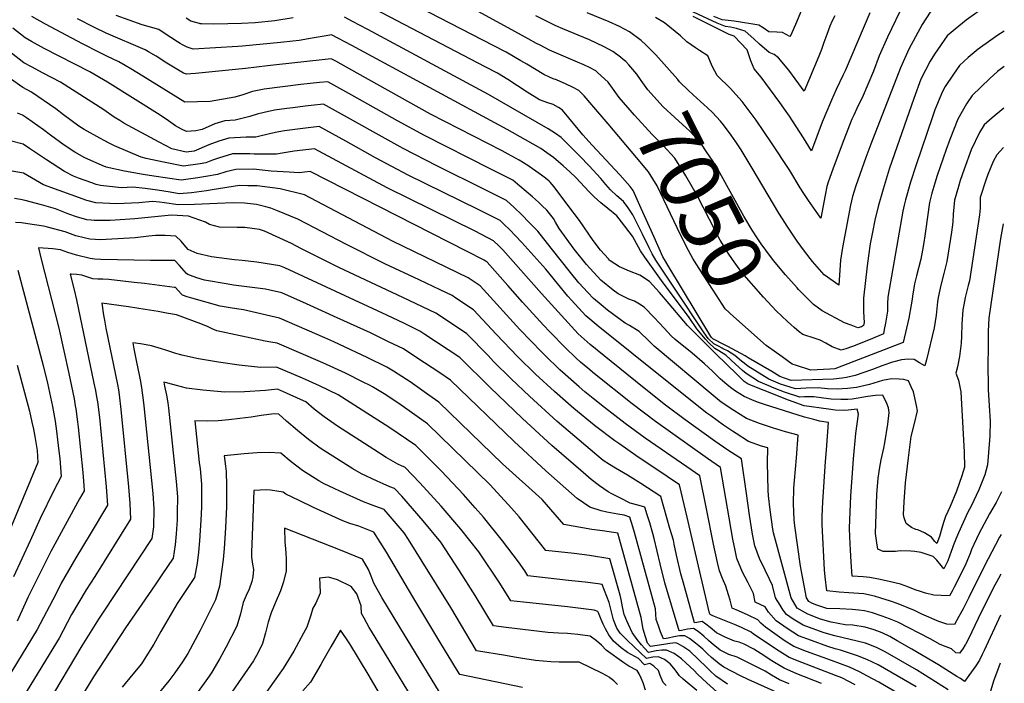
# Model space of a CAD drawing. Units: inches. Extents: x 2508850 to 2514235, y 1541997 to 1547375.
# Drawn here: x 2513718 to 2514189, y 1542197 to 1542515 of the extents above; entities that cross this region are included whole.
import ezdxf
from ezdxf.enums import TextEntityAlignment as Align

# ---------------------------------------------------------------- set-up
doc = ezdxf.new("R2010")
doc.units = ezdxf.units.IN
doc.header["$MEASUREMENT"] = 0
doc.layers.add('tile_2463_33_contour_10ft', color=66, linetype='Continuous')
doc.styles.add('Arial', font='arial.ttf')

msp = doc.modelspace()

# ---------------------------------------------------------------- linework, layer by layer
at = {"layer": 'tile_2463_33_contour_10ft'}
msp.add_line((2514060.15, 1542349.93, 7010), (2514055.47, 1542354.15, 7010), dxfattribs=at)
for points, elevation in [([(2514102.07, 1542544.32), (2514089.31, 1542513.49), (2514086.56, 1542507.24), (2514086.03, 1542506.53), (2514082.56, 1542508.52), (2514079.85, 1542508.69), (2514076.04, 1542508.87), (2514073.29, 1542510.72), (2514071.32, 1542512.07), (2514068.36, 1542512.56), (2514062.45, 1542513.5), (2514059.44, 1542513.93), (2514053.75, 1542514.59), (2514049.78, 1542516.1)], 7110), ([(2513999.13, 1542464.79), (2513991.37, 1542473.97), (2513987.61, 1542478.21), (2513985.12, 1542480.72), (2513982.15, 1542482.38), (2513979.01, 1542483.85), (2513974.37, 1542485.84), (2513972.84, 1542486.38), (2513971.02, 1542487.23), (2513968.43, 1542488.45), (2513960.3, 1542493.32), (2513957.34, 1542495.03), (2513950.29, 1542499.09), (2513944.4, 1542502.16), (2513877.36, 1542536.87)], 7040), ([(2514052.26, 1542360.45), (2514052.05, 1542360.56), (2514049.21, 1542362.03), (2514048.61, 1542362.63), (2514048.28, 1542363.16), (2514027.67, 1542397.31), (2514026.11, 1542399.96), (2514025.36, 1542401.25), (2514021.18, 1542410.61), (2514018.98, 1542415.66), (2514015.03, 1542424.37), (2514011.08, 1542432.99), (2514009.71, 1542434.88), (2514004.8, 1542440.48), (2513991.57, 1542454.58), (2513987.05, 1542459.53), (2513978.18, 1542470.42), (2513977.14, 1542471.5), (2513975.38, 1542472.72), (2513972.78, 1542474.06), (2513970.22, 1542474.91), (2513966.33, 1542476.37), (2513960.39, 1542480.03), (2513951.14, 1542486.01), (2513946.12, 1542489.01), (2513940.26, 1542492.16), (2513877.1, 1542525.33)], 7030), ([(2513994.08, 1542489.39), (2513993.27, 1542490.13), (2513990.25, 1542491.74), (2513987.44, 1542493.02), (2513984.43, 1542494.39), (2513973.36, 1542499.12), (2513971.13, 1542500.14), (2513966.66, 1542502.4), (2513964.85, 1542503.32), (2513960.82, 1542505.48), (2513954.43, 1542509.08), (2513933.8, 1542520.26)], 7050), ([(2514140.64, 1542522.49), (2514132.89, 1542506.24), (2514128.9, 1542497.39), (2514126.15, 1542490.05), (2514120.78, 1542477.23), (2514119.36, 1542474.55), (2514118.14, 1542472.24), (2514116.65, 1542469.04), (2514115.76, 1542467.01), (2514114.61, 1542464.16), (2514111.13, 1542455.18), (2514106.61, 1542443.09), (2514105.2, 1542439.12), (2514104.51, 1542437), (2514103.87, 1542434.86), (2514103.01, 1542430.74), (2514100.95, 1542419.65), (2514099.46, 1542421.78), (2514097.23, 1542424.99), (2514095.01, 1542428.22), (2514092.8, 1542431.46), (2514091.05, 1542434.25), (2514086.04, 1542442.46), (2514077.38, 1542455.76), (2514069.91, 1542466.61), (2514066.6, 1542471.13), (2514063.25, 1542475.6), (2514060.22, 1542478.94), (2514057.67, 1542481.71), (2514051.29, 1542488.03), (2514049.06, 1542492.08), (2514046.8, 1542497.37), (2514042.83, 1542499.99), (2514040.91, 1542501.15), (2514036.76, 1542504.08), (2514033.79, 1542506.94), (2514026.18, 1542513.11), (2514021.79, 1542515.76)], 7080), ([(2514155.38, 1542521.44), (2514149.45, 1542512.27), (2514143.04, 1542500.53), (2514139.02, 1542491.7), (2514124.79, 1542455.04), (2514122.43, 1542448.76), (2514117.64, 1542435.13), (2514116.05, 1542430.09), (2514115.17, 1542425.97), (2514111.34, 1542405.66), (2514110.37, 1542399.67), (2514109.97, 1542394.89), (2514109.48, 1542387.67), (2514102.53, 1542392.69), (2514097.01, 1542399), (2514093.18, 1542403.88), (2514089.66, 1542408.76), (2514084.85, 1542415.9), (2514082.53, 1542419.42), (2514080.77, 1542422.19), (2514068.1, 1542443.64), (2514062.73, 1542452.35), (2514060.21, 1542456.19), (2514058.01, 1542459.38), (2514054.37, 1542464.3), (2514052.84, 1542466.06), (2514049.07, 1542470.24), (2514046.73, 1542472.43), (2514044.87, 1542474.14)], 7070), ([(2514179.85, 1542521.07), (2514170.44, 1542514.46), (2514165.21, 1542510.19), (2514161.41, 1542506.97), (2514155.3, 1542498.22), (2514153.31, 1542494.77), (2514148.79, 1542486.22), (2514145.46, 1542477), (2514136.15, 1542450.49), (2514133.71, 1542443.15), (2514130.78, 1542433.54), (2514128.4, 1542425.25), (2514126.84, 1542418.77), (2514125.62, 1542413.07), (2514124.61, 1542407.39), (2514123.71, 1542401.74), (2514123.15, 1542396.94), (2514121.38, 1542381.48), (2514121.33, 1542378.39), (2514121.37, 1542375.31), (2514121.5, 1542372.23), (2514121.66, 1542369.89), (2514121.41, 1542368.46), (2514120.37, 1542367.8), (2514118.63, 1542367.27), (2514115.38, 1542368.51), (2514112.32, 1542369.75), (2514101.51, 1542375.34), (2514097.42, 1542378.48), (2514092.85, 1542383.02), (2514090.18, 1542385.67), (2514089.58, 1542386.34)], 7060), ([(2514187.21, 1542268.37), (2514186.52, 1542267.19), (2514184.49, 1542263.43), (2514179.3, 1542253.52), (2514171.74, 1542238.28), (2514168.99, 1542232.97), (2514166.98, 1542229.2), (2514164.94, 1542225.43), (2514161.31, 1542225.51), (2514157.35, 1542226.79), (2514149.21, 1542230.28), (2514145.77, 1542232.04), (2514137.9, 1542235.31), (2514134.34, 1542236.56), (2514129.7, 1542238.03), (2514126.59, 1542238.89), (2514121.51, 1542240), (2514114.26, 1542240.62), (2514109.74, 1542240.92), (2514103.76, 1542241.48), (2514103.01, 1542248.13), (2514102.75, 1542251.47), (2514101.58, 1542273.27), (2514101.65, 1542277.26), (2514101.88, 1542284.12), (2514103.19, 1542303.3), (2514103.64, 1542308.95), (2514104.62, 1542322.05), (2514100.28, 1542322.71), (2514097.63, 1542323.37), (2514093.13, 1542324.61), (2514074.03, 1542330.56), (2514070.58, 1542331.76), (2514067.96, 1542332.86), (2514064.31, 1542334.45), (2514060.12, 1542337.03), (2514058.28, 1542338.3), (2514056.03, 1542339.99), (2514052.77, 1542342.86), (2514049.08, 1542346.59), (2514045.29, 1542350.08), (2514039.32, 1542355.22), (2514031.28, 1542361.7), (2514029.24, 1542363.45), (2514025.92, 1542367.12), (2514021.2, 1542372.18), (2514016.45, 1542377.16), (2514014.11, 1542378.61), (2514011.74, 1542379.99), (2514009.02, 1542380.99), (2514003.92, 1542383.47), (2514001.6, 1542385.24), (2513995.72, 1542390), (2513988.83, 1542397.58), (2513982.93, 1542404.96), (2513975.64, 1542414.86), (2513973.98, 1542417.75), (2513972.92, 1542419.53), (2513971.68, 1542421.18), (2513969.76, 1542423.48), (2513967.58, 1542425.66), (2513965.78, 1542427.43), (2513963, 1542429.92), (2513956.96, 1542434.99), (2513953.53, 1542437.83), (2513942.75, 1542443.31), (2513911.3, 1542459.22), (2513898.34, 1542466.23), (2513876.55, 1542478.59), (2513865.03, 1542484.99), (2513860.99, 1542484.57), (2513852.14, 1542483.61), (2513843.32, 1542482.6), (2513834.54, 1542481.49), (2513828.94, 1542480.26), (2513824.3, 1542478.77), (2513820.54, 1542477.56), (2513808.68, 1542475.54), (2513796.59, 1542475.24), (2513776.48, 1542487.56), (2513773.54, 1542489.42), (2513770.79, 1542491.12), (2513767.99, 1542492.8), (2513765.03, 1542494.42), (2513759.24, 1542497.19), (2513755.65, 1542498.91), (2513747.6, 1542503.14), (2513729.81, 1542512.56), (2513723.28, 1542516.25)], 6990), ([(2514055.47, 1542354.15), (2514055.45, 1542354.17), (2514052.14, 1542356.36), (2514050.17, 1542357.37), (2514047.37, 1542360.09), (2514045.73, 1542361.89), (2514041.58, 1542366.74), (2514037.85, 1542372.2), (2514024.66, 1542389.97), (2514016.73, 1542401.09), (2514014.6, 1542404.09), (2514010.77, 1542411.09), (2514005.6, 1542417.91), (2514003.31, 1542420.87), (2513999.01, 1542424.41), (2513995.69, 1542427.12), (2513992.46, 1542429.87), (2513990.05, 1542432.29), (2513983.63, 1542439.1), (2513980.86, 1542441.95), (2513977.65, 1542444.75), (2513975.44, 1542446.61), (2513972.94, 1542448.69), (2513969.81, 1542451.04), (2513966.9, 1542453), (2513959.66, 1542457.12), (2513950.8, 1542462.09), (2513876.45, 1542502.37), (2513866.83, 1542507.43), (2513864.18, 1542506.99), (2513857.48, 1542505.8), (2513851.26, 1542504.74), (2513848.31, 1542504.42), (2513842.33, 1542503.78), (2513824.11, 1542502.03), (2513821.86, 1542501.88), (2513800.62, 1542500.58), (2513797.74, 1542501.45), (2513795.47, 1542502.65), (2513794.36, 1542503.33), (2513793.13, 1542504.1), (2513786.61, 1542508.22), (2513784.05, 1542509.89), (2513776.08, 1542512.14), (2513763.67, 1542516.61)], 7010), ([(2513848.38, 1542515.47), (2513839.62, 1542514.13), (2513830.25, 1542513.22), (2513823.66, 1542512.77), (2513817.06, 1542512.6), (2513810.45, 1542512.57), (2513804.6, 1542512.65), (2513803.93, 1542512.69), (2513803.57, 1542512.78), (2513799.4, 1542513.94), (2513797.23, 1542515.32)], 7020), ([(2514053.73, 1542357.57), (2514051.98, 1542358.46), (2514049.72, 1542359.56), (2514047.06, 1542362.23), (2514045.15, 1542364.83), (2514030.83, 1542386.18), (2514022.04, 1542399.69), (2514020.21, 1542402.61), (2514018.84, 1542405.58), (2514015.59, 1542412.09), (2514010.92, 1542421.38), (2514008.66, 1542424.61), (2514006.43, 1542427.71), (2514003.3, 1542430.45), (2514000.24, 1542433.27), (2513998.02, 1542435.77), (2513995.58, 1542438.64), (2513990.12, 1542444.69), (2513985.63, 1542449.39), (2513976.66, 1542458.23), (2513974.01, 1542460.2), (2513970.38, 1542462.38), (2513941.94, 1542478.9), (2513884.07, 1542509.97), (2513876.84, 1542513.8), (2513872.93, 1542515.86)], 7020), ([(2514006.38, 1542495.65), (2514005.1, 1542496.65), (2514001.38, 1542499.51), (2513997.26, 1542501.7), (2513990.28, 1542504.95), (2513977.42, 1542510.24), (2513973.82, 1542511.83), (2513964.58, 1542516.51)], 7060), ([(2514018.11, 1542501.62), (2514017.13, 1542502.6), (2514014.93, 1542504.64), (2514009.44, 1542508.82), (2514006.98, 1542510.12), (2514004.65, 1542511.35), (2513999.58, 1542513.56), (2513989.09, 1542517.91)], 7070), ([(2514107.58, 1542516.49), (2514106.42, 1542514.07), (2514105.32, 1542511.59), (2514103.74, 1542507.55), (2514102.38, 1542503.74), (2514101.27, 1542500.43), (2514099.98, 1542497.2), (2514092.97, 1542480.39), (2514086.04, 1542489.81), (2514084.8, 1542491.41), (2514080.65, 1542496.41), (2514078.54, 1542497.97), (2514076.26, 1542498.98), (2514071.61, 1542503.01), (2514068.92, 1542505.5), (2514064.77, 1542509.14), (2514060.51, 1542510.36), (2514057.65, 1542511.04), (2514055.27, 1542511.43), (2514051.27, 1542513), (2514037.85, 1542519.15)], 7100), ([(2514124.38, 1542517.9), (2514112.54, 1542490.23), (2514111.64, 1542488.21), (2514108.32, 1542481.34), (2514105.97, 1542476.1), (2514101.65, 1542465.57), (2514096.44, 1542451.94), (2514092.66, 1542458.15), (2514087.34, 1542466.35), (2514085.92, 1542468.48), (2514084.37, 1542470.75), (2514081.26, 1542474.99), (2514072.34, 1542487.17), (2514069.05, 1542491.08), (2514067.4, 1542495.02), (2514065.7, 1542500.25), (2514059.45, 1542506.77), (2514058.51, 1542507.12), (2514057.14, 1542507.55), (2514052.92, 1542509.57), (2514039.79, 1542516.25)], 7090), ([(2514187.09, 1542249.46), (2514185.91, 1542247.48), (2514183.29, 1542242.4), (2514176.2, 1542228.21), (2514171.58, 1542218.55), (2514170.23, 1542215.88), (2514170.07, 1542215.61), (2514168.85, 1542213.78), (2514167.28, 1542211.76), (2514165.51, 1542211.93), (2514163.4, 1542213.79), (2514160.87, 1542214.8), (2514158.12, 1542215.85), (2514153.23, 1542218.49), (2514137.76, 1542226.56), (2514133.8, 1542228.19), (2514130.25, 1542229.46), (2514125.64, 1542230.99), (2514121.87, 1542232), (2514119.16, 1542232.3), (2514115.98, 1542232.63), (2514110.1, 1542232.89), (2514103.79, 1542233.11), (2514099.09, 1542234.6), (2514096.93, 1542235.43), (2514095.12, 1542236.42), (2514094.11, 1542238.19), (2514091.22, 1542253.32), (2514088.45, 1542272.55), (2514088.18, 1542275.47), (2514087.85, 1542283.35), (2514088.04, 1542290.6), (2514088.34, 1542294.21), (2514089.31, 1542305.09), (2514090.08, 1542315.95), (2514083.96, 1542317.6), (2514077.76, 1542319.51), (2514071.56, 1542321.5), (2514065.32, 1542323.93), (2514059.33, 1542327.69), (2514053.3, 1542331.79), (2514049.39, 1542334.9), (2514021.22, 1542358.46), (2514018.86, 1542360.88), (2514014.04, 1542365.5), (2514009.34, 1542368.42), (2514007.25, 1542369.45), (2513998.87, 1542375.7), (2513995.75, 1542378.24), (2513992.06, 1542381.37), (2513989.4, 1542384.14), (2513985.11, 1542388.8), (2513981.06, 1542393.81), (2513971.95, 1542405.41), (2513965.47, 1542413.45), (2513961.31, 1542417.72), (2513957.84, 1542421.25), (2513954.18, 1542424.79), (2513950.47, 1542428.18), (2513940.32, 1542433.33), (2513917.23, 1542444.74), (2513901.01, 1542453.04), (2513886.65, 1542460.96), (2513874.44, 1542467.89), (2513862.92, 1542474.27), (2513856.99, 1542473.6), (2513854.12, 1542473.27), (2513848.18, 1542472.56), (2513845.32, 1542472.19), (2513839.41, 1542471.43), (2513834.55, 1542470.34), (2513831.13, 1542469.39), (2513827.7, 1542468.38), (2513820.58, 1542466.64), (2513815.73, 1542466.33), (2513810.94, 1542464.84), (2513804.9, 1542462.06), (2513801.83, 1542461.56), (2513797.42, 1542461.24), (2513794.95, 1542462.27), (2513792.05, 1542463.9), (2513788.79, 1542466.32), (2513784.68, 1542469.03), (2513759.5, 1542484.7), (2513751.16, 1542489.64), (2513729.27, 1542500.86), (2513723.25, 1542504.17), (2513720.08, 1542505.93), (2513714.21, 1542510.54)], 6980), ([(2514187.34, 1542288.82), (2514184.79, 1542283.67), (2514181.62, 1542278.36), (2514176.62, 1542268.84), (2514173.1, 1542261.32), (2514172.33, 1542259.38), (2514171.62, 1542257.42), (2514170.36, 1542254.36), (2514168.94, 1542251.42), (2514164.77, 1542243.21), (2514163.77, 1542241.31), (2514162.59, 1542239.09), (2514158.49, 1542239.27), (2514155.09, 1542239.51), (2514151.08, 1542240.39), (2514148.57, 1542241.19), (2514146.04, 1542242.05), (2514142.62, 1542243.49), (2514139, 1542244.63), (2514134.21, 1542245.85), (2514129.38, 1542247), (2514124.39, 1542247.86), (2514121.14, 1542248.15), (2514116, 1542248.59), (2514115.44, 1542255.36), (2514115.14, 1542260.88), (2514114.83, 1542267.28), (2514114.63, 1542271.54), (2514115.25, 1542286.96), (2514116.18, 1542299.96), (2514116.59, 1542304.64), (2514117.71, 1542316.74), (2514119.01, 1542326.01), (2514118.25, 1542328.42), (2514114.04, 1542327.83), (2514112.45, 1542327.81), (2514107.8, 1542327.98), (2514104.56, 1542328.35), (2514092.94, 1542329.96), (2514085.51, 1542332.71), (2514073.77, 1542337.34), (2514066.22, 1542340.42), (2514064.24, 1542341.68), (2514060.89, 1542344.9), (2514050.69, 1542354.85), (2514037.18, 1542368.37), (2514028.33, 1542378.75), (2514023.67, 1542384.14), (2514019, 1542389.47), (2514014.31, 1542392.43), (2514009.4, 1542394.33), (2514004.53, 1542396.4), (2514000.14, 1542399.38), (2513999.82, 1542399.66), (2513999.25, 1542400.25), (2513995.48, 1542404.35), (2513991.95, 1542409.02), (2513985.39, 1542418.56), (2513985.24, 1542418.79), (2513983.56, 1542421.1), (2513981.81, 1542423.43), (2513973.24, 1542434.65), (2513971.45, 1542436.96), (2513971, 1542437.38), (2513969.22, 1542438.78), (2513967.19, 1542440.34), (2513963.01, 1542443.39), (2513960.67, 1542444.88), (2513956.6, 1542447.47), (2513951.23, 1542450.37), (2513948.36, 1542451.92), (2513914.12, 1542469.53), (2513879.06, 1542489.1), (2513871.39, 1542493.36), (2513868.83, 1542494.76), (2513866.58, 1542495.95), (2513836.07, 1542492.51), (2513825.54, 1542491.28), (2513801.66, 1542488.84), (2513799.44, 1542488.7), (2513797.33, 1542488.57), (2513795.91, 1542489.07), (2513788.01, 1542493.88), (2513782.89, 1542497.21), (2513779.22, 1542499.31), (2513777.56, 1542500.22), (2513758.89, 1542508.25), (2513753.26, 1542510.84), (2513745.2, 1542515.08)], 7000), ([(2514188.74, 1542509.17), (2514185.62, 1542507.21), (2514182.32, 1542504.93), (2514176.21, 1542500.61), (2514171.45, 1542496.55), (2514167.33, 1542492.73), (2514164.35, 1542488.57), (2514160.43, 1542482.66), (2514159.24, 1542480.35), (2514155.54, 1542471.51), (2514154.36, 1542468.25), (2514146.51, 1542445.23), (2514143.83, 1542436.91), (2514141.46, 1542428.44), (2514140.76, 1542425.89), (2514140.24, 1542423.1), (2514137.8, 1542409.44), (2514132.99, 1542381.97), (2514132.84, 1542378.88), (2514132.81, 1542375.28), (2514132.39, 1542372.4), (2514131.87, 1542369.48), (2514131.32, 1542366.54), (2514130.85, 1542364.38), (2514124.5, 1542361.75), (2514116.17, 1542358.38), (2514112.88, 1542357.18), (2514110.64, 1542356.6), (2514106.39, 1542358.18), (2514103.28, 1542359.91), (2514100.54, 1542361.4), (2514099.21, 1542361.91), (2514096.28, 1542362.8), (2514094.23, 1542363.38), (2514092.26, 1542364.14), (2514090.61, 1542365.44)], 7050), ([(2514044.87, 1542474.14), (2514043.3, 1542475.59), (2514039.84, 1542478.66), (2514037.5, 1542480.89), (2514033.31, 1542484.95), (2514032.46, 1542486.12), (2514021.93, 1542497.81), (2514018.11, 1542501.62)], 7070), ([(2514186.97, 1542229.8), (2514179.17, 1542212.92), (2514178.21, 1542211.03), (2514176.82, 1542208.29), (2514175.17, 1542205.62), (2514169.63, 1542198.1), (2514169.62, 1542198.1), (2514167.72, 1542199.51), (2514166, 1542200.61), (2514157.22, 1542206.16), (2514144.5, 1542213.61), (2514137.52, 1542217.65), (2514134.03, 1542219.63), (2514130.29, 1542221.44), (2514126.42, 1542222.81), (2514122.22, 1542224.13), (2514116.32, 1542225.02), (2514112.59, 1542225.17), (2514105.89, 1542226.49), (2514100.85, 1542227.92), (2514094.69, 1542230.28), (2514089.6, 1542233.14), (2514086.67, 1542238.14), (2514078.24, 1542269.2), (2514077.91, 1542271.05), (2514076.63, 1542280.22), (2514075.85, 1542286.94), (2514075.73, 1542289.63), (2514075.49, 1542302.78), (2514075.55, 1542309.84), (2514072.59, 1542310.75), (2514066.37, 1542312.93), (2514060.39, 1542316.67), (2514058.64, 1542317.86), (2514054.37, 1542320.8), (2514048.33, 1542325.12), (2514046.44, 1542326.52), (2514026.61, 1542342.23), (2513994.31, 1542368.07), (2513988.49, 1542372.96), (2513981.58, 1542380.47), (2513979.93, 1542382.44), (2513974.88, 1542388.5), (2513969.3, 1542395.31), (2513957.9, 1542408.12), (2513954.72, 1542411.45), (2513952.23, 1542413.95), (2513949.25, 1542416.79), (2513947.4, 1542418.54), (2513936.9, 1542423.94), (2513903.39, 1542440.37), (2513887.85, 1542448.6), (2513873.57, 1542456.54), (2513867.3, 1542460), (2513860.8, 1542463.55), (2513852.98, 1542462.65), (2513844.2, 1542461.54), (2513841.54, 1542461.04), (2513837.66, 1542460.2), (2513830.47, 1542458.52), (2513825.88, 1542458.49), (2513817.6, 1542458.05), (2513812.81, 1542456.56), (2513808.09, 1542454.78), (2513800.97, 1542451.82), (2513797.14, 1542451.29), (2513790.27, 1542452.92), (2513784.23, 1542456.07), (2513767.31, 1542465.24), (2513765.41, 1542466.38), (2513762.69, 1542468.11), (2513757.74, 1542471.56), (2513737.09, 1542484.79), (2513728.72, 1542489.11), (2513723.21, 1542492.08), (2513719.53, 1542494.09), (2513713.65, 1542498.68)], 6970), ([(2514089.58, 1542386.34), (2514084, 1542392.55), (2514078.27, 1542399.49), (2514074.54, 1542404.37), (2514072.32, 1542407.44), (2514070.11, 1542410.77), (2514068.13, 1542413.99), (2514064.12, 1542420.75), (2514051.74, 1542442.82), (2514049.35, 1542446.78), (2514046.23, 1542451.51), (2514043.78, 1542455.09), (2514041.71, 1542457.48), (2514038.24, 1542461.3), (2514036.47, 1542462.97), (2514030.99, 1542467.88), (2514025.56, 1542472.93), (2514018.09, 1542481.15), (2514015.02, 1542485.58), (2514012.88, 1542488.54), (2514009.11, 1542493.11), (2514007.67, 1542494.65), (2514006.38, 1542495.65)], 7060), ([(2514188.64, 1542492.19), (2514185.51, 1542489.87), (2514181.87, 1542486.48), (2514173.29, 1542478.43), (2514170.59, 1542474.47), (2514166.43, 1542467.07), (2514162.62, 1542457.31), (2514160.9, 1542452.52), (2514156.58, 1542440.11), (2514155.43, 1542436.42), (2514154.11, 1542431.69), (2514152.89, 1542427.15), (2514151.04, 1542413.45), (2514150.76, 1542411.25), (2514150.27, 1542408.09), (2514149.66, 1542404.39), (2514148.76, 1542400.2), (2514146.75, 1542392.21), (2514145.8, 1542388.36), (2514144.77, 1542382.46), (2514144.65, 1542381), (2514144.23, 1542378.35), (2514143, 1542371.93), (2514140.3, 1542360.29), (2514107.58, 1542347.74), (2514105.19, 1542347.45), (2514096.12, 1542347.04), (2514089.36, 1542349.19), (2514087.15, 1542349.95), (2514082.37, 1542353.35), (2514078.58, 1542356.06), (2514075.94, 1542357.97)], 7040), ([(2514090.61, 1542365.44), (2514088.13, 1542367.4), (2514084.97, 1542370.35), (2514079.59, 1542375.49), (2514073.45, 1542381.95), (2514063.09, 1542393.79), (2514060.98, 1542396.68), (2514058.6, 1542400.01), (2514056.57, 1542403), (2514054.62, 1542406.12), (2514052.81, 1542409.23), (2514050.52, 1542413.47), (2514041.82, 1542430.55), (2514036.37, 1542439.99), (2514031.02, 1542448.43), (2514025.46, 1542454.51), (2514020.14, 1542459.8), (2514011.76, 1542468.96), (2514004.47, 1542477.49), (2514001.28, 1542481.88), (2513999.13, 1542484.78), (2513994.08, 1542489.39)], 7050), ([(2514161.86, 1542194.21), (2514146.74, 1542203.79), (2514131.78, 1542212.35), (2514127.95, 1542214.27), (2514122.77, 1542216.29), (2514122.68, 1542216.32), (2514122.57, 1542216.36), (2514122.32, 1542216.4), (2514107.62, 1542219.94), (2514102.57, 1542221.43), (2514098.62, 1542222.8), (2514092.45, 1542225.14), (2514087.73, 1542227.93), (2514084.55, 1542230.14), (2514082.91, 1542232.31), (2514081.43, 1542234.59), (2514079.22, 1542238.1), (2514077.74, 1542244.06), (2514076.4, 1542247.09), (2514074.33, 1542251.44), (2514071.57, 1542257.02), (2514069.32, 1542262.96), (2514068.25, 1542268.6), (2514066.81, 1542277.72), (2514065.38, 1542287.98), (2514062.91, 1542304.59), (2514059.89, 1542306.48), (2514056.37, 1542308.77), (2514050.14, 1542313.07), (2514035.98, 1542323.32), (2514026.65, 1542330.37), (2514015.54, 1542339.07), (2513997.17, 1542353.97), (2513990.6, 1542359.32), (2513984.85, 1542364.38), (2513967.22, 1542383.68), (2513948.71, 1542404.64), (2513946.82, 1542406.48), (2513944.34, 1542408.9), (2513935.56, 1542413.49), (2513893.39, 1542434.28), (2513858.69, 1542452.82), (2513848.95, 1542451.73), (2513843.18, 1542450.85), (2513840.49, 1542450.28), (2513829.69, 1542450.36), (2513827.68, 1542450.53), (2513819.31, 1542450.49), (2513812.64, 1542448.47), (2513809.75, 1542447.43), (2513806.62, 1542446.16), (2513803.95, 1542445.69), (2513796, 1542444.57), (2513786.32, 1542446.48), (2513777.99, 1542448.32), (2513775.69, 1542448.84), (2513762.85, 1542454.37), (2513760.41, 1542455.54), (2513758.21, 1542456.71), (2513755.91, 1542457.98), (2513748.36, 1542462.16), (2513745.91, 1542463.76), (2513738.46, 1542469.17), (2513734.79, 1542471.96), (2513723.16, 1542479.99), (2513718.98, 1542482.24), (2513713.08, 1542486.42)], 6960), ([(2514146.62, 1542195.56), (2514128.31, 1542206.1), (2514122.92, 1542208.59), (2514118.53, 1542210.46), (2514110.35, 1542213.06), (2514107.86, 1542213.76), (2514104.3, 1542214.87), (2514096.4, 1542217.68), (2514090.23, 1542220.04), (2514084.75, 1542223.49), (2514079.48, 1542227.13), (2514075.95, 1542231.33), (2514074.3, 1542233.78), (2514069.44, 1542236.13), (2514068.71, 1542240.19), (2514065.99, 1542245.61), (2514063.48, 1542250.48), (2514060.74, 1542256.96), (2514059.88, 1542260.89), (2514058.83, 1542266.21), (2514052.97, 1542300.55), (2514046.62, 1542304.81), (2514021.81, 1542322.42), (2514010.67, 1542330.92), (2513992.62, 1542345.28), (2513989.39, 1542347.95), (2513985.97, 1542350.87), (2513983.74, 1542352.93), (2513978.71, 1542357.7), (2513971.17, 1542365.43), (2513968.18, 1542368.55), (2513958.2, 1542379.51), (2513951.17, 1542387.51), (2513941.22, 1542398.71), (2513939.87, 1542399.62), (2513856.57, 1542442.1), (2513853.77, 1542441.79), (2513851.2, 1542441.48), (2513846.46, 1542441.65), (2513837.94, 1542442.22), (2513833.64, 1542442.73), (2513829.36, 1542443.09), (2513820.98, 1542443.08), (2513816.12, 1542441.9), (2513812.19, 1542440.56), (2513806.63, 1542439.59), (2513802.8, 1542438.97), (2513794.85, 1542437.85), (2513781.75, 1542439.88), (2513776.68, 1542440.68), (2513767.61, 1542442.14), (2513758.92, 1542444.15), (2513758.77, 1542444.21), (2513758.69, 1542444.24), (2513758.13, 1542444.48), (2513748.72, 1542448.57), (2513743.84, 1542451.32), (2513738.8, 1542454.69), (2513732.22, 1542459.46), (2513728.87, 1542462.05), (2513720.86, 1542467.67), (2513718.94, 1542469.01), (2513716.41, 1542469.97)], 6950), ([(2514188.51, 1542472.41), (2514182.96, 1542467.66), (2514179.14, 1542464.37), (2514176.9, 1542460.66), (2514172.86, 1542452.41), (2514169.57, 1542443.18), (2514167.64, 1542437.69), (2514166.77, 1542434.93), (2514164.93, 1542428.41), (2514164.28, 1542421.7), (2514164.06, 1542417.87), (2514163.45, 1542412.99), (2514162.96, 1542409.94), (2514161.17, 1542398.97), (2514159.81, 1542393.24), (2514158.32, 1542387.61), (2514157.13, 1542381.74), (2514156.79, 1542379.76), (2514156.17, 1542373.35), (2514155.11, 1542367.34), (2514151.57, 1542352.01), (2514150.74, 1542349.17), (2514148.16, 1542350.58), (2514145.57, 1542352.19), (2514142.81, 1542352.23), (2514139.56, 1542351.91), (2514135.17, 1542350.82), (2514130.53, 1542349.27), (2514125.7, 1542347.41), (2514117.37, 1542344.43), (2514113.29, 1542343.45), (2514111.22, 1542343.22), (2514106.92, 1542342.78), (2514086.8, 1542342.09), (2514081.28, 1542343.99), (2514077.45, 1542346.38), (2514066.2, 1542353.01)], 7030), ([(2514075.94, 1542357.97), (2514074.83, 1542358.79), (2514059.14, 1542372.76), (2514055.23, 1542376.38), (2514049.39, 1542385.23), (2514044.61, 1542392.63), (2514039.63, 1542400.5), (2514036.61, 1542406.03), (2514032.21, 1542415.08), (2514022.56, 1542435.26), (2514018.41, 1542441.84), (2514012.7, 1542448.77), (2513999.13, 1542464.79)], 7040), ([(2514137.95, 1542192.4), (2514128.68, 1542197.85), (2514123.28, 1542200.75), (2514119.39, 1542202.76), (2514114.7, 1542205.07), (2514106.06, 1542208.19), (2514094.13, 1542212.48), (2514088, 1542214.91), (2514083.31, 1542217.77), (2514074.39, 1542224.11), (2514072.22, 1542225.97), (2514070.83, 1542227.6), (2514066.22, 1542229.86), (2514061.5, 1542231.93), (2514058.47, 1542233.18), (2514057.54, 1542237.08), (2514056.77, 1542239.65), (2514055.51, 1542243.66), (2514053.84, 1542247.4), (2514052.42, 1542251.14), (2514051.47, 1542255), (2514049.6, 1542263.87), (2514046.26, 1542280.76), (2514043.02, 1542296.52), (2514036.87, 1542300.83), (2514016.81, 1542314.59), (2514007.31, 1542321.49), (2513997.48, 1542329.18), (2513991.93, 1542333.54), (2513988.04, 1542336.68), (2513985.22, 1542339.06), (2513976, 1542347.26), (2513968.85, 1542354.16), (2513967.39, 1542355.58), (2513956.95, 1542366.45), (2513937.97, 1542387.29), (2513932.17, 1542391.17), (2513895.93, 1542408.78), (2513853.84, 1542430.85), (2513842.25, 1542433.76), (2513831.16, 1542435.14), (2513826.69, 1542435.25), (2513822.73, 1542435.34), (2513809.59, 1542433.27), (2513806.89, 1542432.77), (2513799.72, 1542431.83), (2513793.86, 1542431.44), (2513789.61, 1542432.22), (2513783.42, 1542433.15), (2513777.54, 1542433.85), (2513771.67, 1542434.55), (2513766.2, 1542434.3), (2513756.18, 1542435.3), (2513754.15, 1542435.86), (2513752.02, 1542436.57), (2513745.63, 1542438.87), (2513743.22, 1542439.76), (2513738.98, 1542442.11), (2513730.41, 1542447.56), (2513722.27, 1542453.08), (2513719.14, 1542455.15), (2513713.04, 1542456.72)], 6940), ([(2514188.39, 1542453.53), (2514185.09, 1542450.07), (2514183.42, 1542446.75), (2514180.9, 1542440.57), (2514179.9, 1542437.94), (2514177.18, 1542429.69), (2514177.18, 1542424.47), (2514176.92, 1542421.38), (2514172.03, 1542389.8), (2514171.48, 1542387.59), (2514170.08, 1542381.76), (2514169.4, 1542378.26), (2514168.97, 1542375.84), (2514168.49, 1542368.99), (2514168.27, 1542363.35), (2514168.12, 1542359.9), (2514167.27, 1542353.65), (2514166.36, 1542348.65), (2514165.6, 1542345.61), (2514166.82, 1542342.24), (2514167.69, 1542338.29), (2514167.84, 1542337.53), (2514167.93, 1542336.64), (2514169.48, 1542307.83), (2514169.71, 1542300.62), (2514168.37, 1542296.52), (2514165.86, 1542289.19), (2514162.81, 1542281.82), (2514160.62, 1542277.03), (2514159.68, 1542274.2), (2514158.91, 1542271.54), (2514157.76, 1542267.54), (2514156.39, 1542264.1), (2514155.52, 1542265.17), (2514153.84, 1542267.13), (2514150.54, 1542269.28), (2514147.33, 1542270.74), (2514146.39, 1542270.76), (2514144.27, 1542271.76), (2514141.77, 1542273.76), (2514140.86, 1542276.42), (2514140.46, 1542278.06), (2514140.75, 1542284.09), (2514141.43, 1542293.18), (2514142.91, 1542305.16), (2514144.22, 1542315.36), (2514145.71, 1542321.53), (2514147.13, 1542327.65), (2514146.68, 1542330.12), (2514145.27, 1542336.71), (2514144.19, 1542339.1), (2514142.86, 1542341.88), (2514140.73, 1542342.57), (2514138.41, 1542342.76), (2514134.79, 1542342.97), (2514130.48, 1542342.04), (2514128.36, 1542341.43), (2514124.25, 1542340.17), (2514118.05, 1542338.68), (2514113.63, 1542338.25), (2514108.7, 1542337.96), (2514104.05, 1542338.1), (2514099.65, 1542338.56), (2514093.98, 1542338.43), (2514088.84, 1542338.06), (2514083.67, 1542339.69), (2514081.62, 1542340.4), (2514076.01, 1542342.74), (2514066.01, 1542348.96), (2514064.24, 1542350.41), (2514063.01, 1542351.39)], 7020), ([(2514117.36, 1542196.52), (2514110.99, 1542199.86), (2514107.96, 1542200.98), (2514091.86, 1542207.27), (2514085.73, 1542209.7), (2514081.05, 1542212.59), (2514068.71, 1542220.73), (2514067.56, 1542221.77), (2514062.95, 1542224.04), (2514059.56, 1542225.46), (2514049.26, 1542229.55), (2514047.99, 1542230.11), (2514047.65, 1542230.82), (2514042.32, 1542253.29), (2514037.02, 1542276.68), (2514033.27, 1542292.19), (2514027.39, 1542296.17), (2514012.47, 1542306.16), (2514004.67, 1542311.6), (2514002.28, 1542313.28), (2513992.65, 1542320.56), (2513992.43, 1542320.73), (2513982.79, 1542328.68), (2513973.43, 1542336.85), (2513964.46, 1542345.1), (2513955.97, 1542353.44), (2513945.54, 1542364.31), (2513934.73, 1542375.88), (2513926.31, 1542381.49), (2513924.46, 1542382.72), (2513918.69, 1542385.48), (2513908.63, 1542390.25), (2513892.23, 1542397.93), (2513873.97, 1542407.11), (2513850.7, 1542419.25), (2513840.89, 1542423.26), (2513837.68, 1542424.51), (2513835.32, 1542425.13), (2513830.93, 1542426.25), (2513825.19, 1542426.85), (2513819.91, 1542427.13), (2513812.02, 1542426.71), (2513801.12, 1542426.32), (2513793.43, 1542426.07), (2513786.88, 1542427.04), (2513784.47, 1542427.37), (2513781.05, 1542427.71), (2513774.49, 1542427.08), (2513764.07, 1542426.63), (2513753.9, 1542427.11), (2513749.66, 1542428.11), (2513728.85, 1542435.74), (2513719.33, 1542441.29), (2513705.42, 1542443.58)], 6930), ([(2514101.22, 1542197.21), (2514089.52, 1542201.87), (2514083.46, 1542204.47), (2514078.7, 1542207.19), (2514076.23, 1542208.77), (2514074.08, 1542210.21), (2514068.95, 1542213.56), (2514064.32, 1542216), (2514061.88, 1542216.89), (2514059.68, 1542217.47), (2514055.12, 1542219.27), (2514050.99, 1542221.47), (2514048.01, 1542224), (2514045.97, 1542225.56), (2514044.19, 1542226.78), (2514041.55, 1542226.42), (2514040.54, 1542226.23), (2514034.98, 1542245.78), (2514033.95, 1542249.68), (2514031.93, 1542258.49), (2514030.79, 1542263.78), (2514030.35, 1542265.74), (2514028.74, 1542271.35), (2514024.39, 1542286.55), (2514014.76, 1542292.9), (2514008.42, 1542296.77), (2514002.63, 1542300.12), (2513999.72, 1542301.87), (2513996.75, 1542303.77), (2513993.73, 1542306.33), (2513974.81, 1542322.47), (2513961.51, 1542334.62), (2513952.76, 1542342.91), (2513944.29, 1542351.25), (2513941.65, 1542354), (2513931.48, 1542364.46), (2513920.28, 1542371.9), (2513916.73, 1542374.26), (2513900.93, 1542381.81), (2513870.26, 1542396.07), (2513852.12, 1542405.26), (2513847.55, 1542407.64), (2513834.69, 1542413.48), (2513832.22, 1542414.37), (2513825.35, 1542415.32), (2513821.64, 1542415.26), (2513813.1, 1542415.36), (2513808.35, 1542416.65), (2513806.41, 1542417.83), (2513798.24, 1542420.69), (2513790.1, 1542421.11), (2513772.62, 1542419.44), (2513763.15, 1542418.71), (2513760.79, 1542418.63), (2513753.13, 1542418.69), (2513751.78, 1542418.71), (2513749.73, 1542419.01), (2513744.7, 1542420.31), (2513741.09, 1542421.71), (2513737.07, 1542423.29), (2513734.66, 1542424.15), (2513728.03, 1542426.04), (2513720.08, 1542428.13), (2513717.92, 1542428.62), (2513715.12, 1542429.11)], 6920), ([(2514085.79, 1542196.97), (2514081.08, 1542199), (2514077.25, 1542201.17), (2514074.27, 1542203.02), (2514060.84, 1542209.8), (2514056.86, 1542211.09), (2514054.7, 1542212.12), (2514052.77, 1542213.14), (2514051.07, 1542214.51), (2514049.6, 1542215.73), (2514047.23, 1542217.81), (2514044.95, 1542219.88), (2514042.23, 1542222), (2514039.99, 1542223.42), (2514037.15, 1542223.2), (2514034.2, 1542222.56), (2514033.09, 1542222.36), (2514026.34, 1542245.36), (2514023.97, 1542254.37), (2514021.2, 1542266.56), (2514020.59, 1542268.94), (2514019.07, 1542274.04), (2514017.86, 1542277.84), (2514016.66, 1542281.52), (2514013.92, 1542282.37), (2514009.62, 1542283.45), (2514004.99, 1542285.79), (2514000.96, 1542287.88), (2513999.08, 1542288.89), (2513995.01, 1542291.66), (2513991.08, 1542294.76), (2513987.17, 1542298.04), (2513972.18, 1542310.99), (2513958.18, 1542323.93), (2513942.64, 1542338.78), (2513928.23, 1542353.04), (2513911.38, 1542364.17), (2513908.95, 1542365.73), (2513901.63, 1542369.33), (2513893.22, 1542373.36), (2513844.4, 1542396.04), (2513842.05, 1542396.94), (2513830.95, 1542398.75), (2513824.07, 1542399.47), (2513820.26, 1542399.83), (2513809.38, 1542401.24), (2513802.43, 1542402.9), (2513798.2, 1542404.81), (2513796.26, 1542407.05), (2513794.8, 1542408.66), (2513792.33, 1542411.14), (2513787.19, 1542411.41), (2513782.54, 1542411.4), (2513779.4, 1542411.05), (2513772.79, 1542410.27), (2513758.91, 1542409.54), (2513756.19, 1542409.44), (2513751.05, 1542409.72), (2513748.34, 1542410.28), (2513744.41, 1542411.35), (2513739.22, 1542413.14), (2513730.89, 1542415.43), (2513728.85, 1542415.83), (2513721.5, 1542417.02), (2513718.39, 1542417.42), (2513715.6, 1542417.68)], 6910), ([(2514188.16, 1542417.02), (2514186.96, 1542410.02), (2514181.32, 1542371.87), (2514181.01, 1542365.61), (2514180.95, 1542359.27), (2514180.85, 1542348.11), (2514180.96, 1542340.71), (2514181.01, 1542337.66), (2514181.16, 1542335.19), (2514181.5, 1542329.93), (2514181.95, 1542322.69), (2514181.81, 1542315.63), (2514181.69, 1542313.59), (2514180.76, 1542301.84), (2514179.37, 1542297.04), (2514176.5, 1542289.77), (2514172.81, 1542282.04), (2514171.29, 1542279.05), (2514166.78, 1542269.28), (2514164.82, 1542264.26), (2514163.36, 1542260.31), (2514161.64, 1542255.92), (2514159.73, 1542251.95), (2514158.54, 1542253.59), (2514156.51, 1542256.12), (2514154.63, 1542257.95), (2514148.94, 1542259.83), (2514145.97, 1542260.3), (2514143.95, 1542260.44), (2514138.87, 1542260.69), (2514136.74, 1542260.32), (2514130.82, 1542260.26), (2514128.28, 1542261.45), (2514127.66, 1542264.5), (2514127.08, 1542268.97), (2514127.77, 1542287.65), (2514128.39, 1542295.37), (2514129.23, 1542300.68), (2514129.85, 1542304.12), (2514131.07, 1542309.71), (2514131.6, 1542312.28), (2514132.95, 1542321.24), (2514133.61, 1542326.86), (2514133.3, 1542328.97), (2514132.48, 1542331.05), (2514130.56, 1542335.15), (2514127.07, 1542334.92), (2514123.41, 1542334.4), (2514116, 1542333.12), (2514113.84, 1542333.03), (2514110.54, 1542332.98), (2514105.88, 1542333.16), (2514102.19, 1542333.62), (2514097.52, 1542334.3), (2514093.15, 1542334.31), (2514090.82, 1542334.15), (2514083.55, 1542336.59), (2514078.61, 1542338.49), (2514076, 1542339.58), (2514071.17, 1542341.6), (2514065.15, 1542345.42), (2514063.52, 1542346.9), (2514060.15, 1542349.93)], 7010), ([(2514078.61, 1542193.56), (2514066.18, 1542199.1), (2514062.53, 1542200.8), (2514054.5, 1542205.04), (2514052.36, 1542206.66), (2514048.65, 1542209.67), (2514046.93, 1542211.21), (2514044.39, 1542213.61), (2514042.6, 1542215.22), (2514041.03, 1542216.54), (2514038.09, 1542218.68), (2514035.79, 1542220.06), (2514033.29, 1542219.92), (2514030.62, 1542219.56), (2514027.88, 1542218.91), (2514026.84, 1542218.67), (2514025.64, 1542218.49), (2514024.27, 1542221.91), (2514023.21, 1542224.73), (2514022.2, 1542227.87), (2514021.76, 1542232.84), (2514011.76, 1542269.42), (2514010.96, 1542272.1), (2514009.5, 1542276.8), (2514006.76, 1542277.65), (2514003.85, 1542278.12), (2513998.56, 1542279.15), (2513995.8, 1542279.77), (2513990.42, 1542281.48), (2513987.36, 1542283.6), (2513984.35, 1542285.73), (2513969.4, 1542298.82), (2513954.2, 1542312.85), (2513923.72, 1542342.18), (2513918.1, 1542346.04), (2513908.11, 1542352.67), (2513901.13, 1542357.17), (2513894.03, 1542360.66), (2513885.44, 1542364.84), (2513869.41, 1542372.14), (2513854.77, 1542378.74), (2513842.93, 1542384.05), (2513835.16, 1542385.73), (2513831.26, 1542386.27), (2513819.89, 1542387.72), (2513817.23, 1542388.1), (2513805.99, 1542390.13), (2513802.34, 1542391.18), (2513799.34, 1542392.23), (2513798.04, 1542392.71), (2513797.39, 1542393.23), (2513794.06, 1542397.02), (2513791.73, 1542399.54), (2513780.13, 1542399.55), (2513756.34, 1542399.97), (2513753.56, 1542400.2), (2513751.21, 1542400.42), (2513744.72, 1542401.96), (2513740.56, 1542403.37), (2513737, 1542404.57), (2513733.33, 1542405.08), (2513726.51, 1542405.48), (2513727.58, 1542400.83), (2513736.26, 1542367.05), (2513741.1, 1542345.52), (2513743.53, 1542333.38), (2513744.15, 1542330.02), (2513744.42, 1542328.5), (2513745.26, 1542322.29), (2513745.59, 1542319.72), (2513747.7, 1542298.07), (2513748.24, 1542291.94), (2513748.43, 1542289.33), (2513746.12, 1542285.43), (2513732.46, 1542260.28), (2513721.62, 1542238.56), (2513716.34, 1542227.01)], 6900), ([(2514056.26, 1542196.8), (2514050.74, 1542200.75), (2514048.05, 1542203.22), (2514046.45, 1542204.88), (2514038.28, 1542212.65), (2514034.95, 1542214.95), (2514032.68, 1542216.13), (2514031.52, 1542216.65), (2514028.63, 1542216.38), (2514025.86, 1542215.82), (2514019.49, 1542214.81), (2514018.02, 1542216.53), (2514016.97, 1542219.51), (2514015.96, 1542223.18), (2514014.98, 1542228.68), (2514004.55, 1542266.21), (2514003.72, 1542269.04), (2514001.67, 1542269.41), (2513996.45, 1542270.18), (2513991.29, 1542270.76), (2513977.96, 1542273.25), (2513967.57, 1542285.14), (2513948.61, 1542302.32), (2513918.19, 1542331.76), (2513913.37, 1542335.14), (2513904.45, 1542341.38), (2513902.64, 1542342.59), (2513896.38, 1542346.62), (2513893.19, 1542348.47), (2513883.89, 1542353.13), (2513867.91, 1542360.66), (2513863.61, 1542362.57), (2513841.85, 1542371.97), (2513824.66, 1542375.88), (2513819.28, 1542376.76), (2513813.52, 1542377.71), (2513799.96, 1542381.39), (2513797.75, 1542382.09), (2513795.46, 1542382.94), (2513794.76, 1542383.55), (2513792.17, 1542386.5), (2513791.68, 1542386.58), (2513777.24, 1542388.44), (2513772.26, 1542389.03), (2513760.15, 1542390.38), (2513757.31, 1542390.5), (2513754.86, 1542390.6), (2513752.58, 1542390.72), (2513750.63, 1542391.29), (2513747.24, 1542392.41), (2513744.83, 1542392.72), (2513742.24, 1542392.88), (2513741.69, 1542392.91), (2513743.62, 1542385.4), (2513744.78, 1542380.6), (2513753.08, 1542340.77), (2513753.75, 1542337.35), (2513754.3, 1542334.33), (2513754.73, 1542331.82), (2513755.67, 1542324.39), (2513758.88, 1542291.21), (2513759.52, 1542282.52), (2513751.32, 1542268.65), (2513744.41, 1542257.22), (2513737.39, 1542245.24), (2513734.81, 1542239.95), (2513725.93, 1542223.09), (2513706.45, 1542191.34)], 6890), ([(2513716.59, 1542394.89), (2513728.78, 1542349.22), (2513730.81, 1542340.76), (2513732.74, 1542331.97), (2513733.2, 1542329.69), (2513734.55, 1542322.69), (2513735.17, 1542317.85), (2513735.68, 1542313.71), (2513736.32, 1542308.25), (2513736.67, 1542304.85), (2513737.34, 1542296.13), (2513733.84, 1542289.49), (2513727.26, 1542276.15), (2513722.49, 1542265.49), (2513714.64, 1542248.2)], 6910), ([(2514051.24, 1542193.28), (2514046.39, 1542197.49), (2514041.99, 1542201.59), (2514040.27, 1542203.35), (2514036.25, 1542207.11), (2514034.22, 1542208.93), (2514030.68, 1542211.53), (2514027.15, 1542213.15), (2514024.92, 1542213.08), (2514022.07, 1542212.88), (2514018.51, 1542211.94), (2514016.53, 1542214.06), (2514015.18, 1542215.65), (2514012.98, 1542218.3), (2514010.57, 1542221.61), (2514008.03, 1542227.18), (2514006.88, 1542230.21), (2514006.05, 1542233.83), (2514005.39, 1542237.32), (2514004.98, 1542239.51), (2513999.99, 1542256.79), (2513990.16, 1542258.38), (2513982.96, 1542259.29), (2513969.26, 1542260.84), (2513956.5, 1542276.85), (2513952.9, 1542281.08), (2513942.69, 1542292.14), (2513912.66, 1542321.35), (2513898.96, 1542331.05), (2513891.99, 1542335.65), (2513886.45, 1542338.99), (2513885.2, 1542339.71), (2513881.95, 1542341.34), (2513873.39, 1542345.61), (2513862.53, 1542350.51), (2513840.77, 1542359.9), (2513837.65, 1542360.41), (2513835.01, 1542360.9), (2513811.88, 1542365.83), (2513809.68, 1542366.78), (2513807.65, 1542367.83), (2513804.17, 1542369.14), (2513792.62, 1542373.47), (2513787.76, 1542374.37), (2513783.76, 1542375.09), (2513777.6, 1542376.12), (2513769.66, 1542377.26), (2513756.81, 1542379.02), (2513757.71, 1542373.27), (2513758.08, 1542371.01), (2513758.78, 1542367.14), (2513764.29, 1542340.2), (2513764.74, 1542337.7), (2513765.18, 1542335.19), (2513766.01, 1542328.28), (2513769.53, 1542291.23), (2513770.28, 1542283.25), (2513770.62, 1542275.72), (2513753.46, 1542248.43), (2513749.4, 1542242), (2513742.31, 1542230.22), (2513736.36, 1542218.82), (2513714.04, 1542182.41)], 6880), ([(2514041.66, 1542193.87), (2514035.03, 1542199.18), (2514033.07, 1542201.04), (2514032.18, 1542202.52), (2514030.61, 1542204.53), (2514028.89, 1542206.55), (2514026.17, 1542208.67), (2514023.22, 1542210), (2514020.46, 1542209.85), (2514017.52, 1542209.07), (2514008.4, 1542217.79), (2514004.95, 1542221.18), (2514003.38, 1542223.69), (2514001.66, 1542227.67), (2514000.57, 1542232.17), (2513999.68, 1542235.85), (2513996.25, 1542244.54), (2513994.38, 1542244.83), (2513988.23, 1542245.58), (2513980.19, 1542246.51), (2513960.76, 1542248.63), (2513959.26, 1542251.03), (2513956.28, 1542255.36), (2513948.54, 1542265.35), (2513939.42, 1542276.69), (2513935.53, 1542281.16), (2513929.93, 1542287.55), (2513919.41, 1542298.7), (2513907.14, 1542310.94), (2513894.2, 1542319.71), (2513885.45, 1542325.41), (2513869.95, 1542335.31), (2513861.06, 1542339.56), (2513852.88, 1542343.14), (2513840.43, 1542348.52), (2513832.71, 1542348.35), (2513822.49, 1542349.49), (2513812.62, 1542350.87), (2513803.14, 1542352.52), (2513795.17, 1542354.25), (2513794.69, 1542354.37), (2513792.25, 1542354.97), (2513790.31, 1542355.58), (2513787.53, 1542356.57), (2513785.4, 1542357.27), (2513780.62, 1542358.69), (2513778, 1542359.15), (2513775.37, 1542359.6), (2513771.67, 1542360.15), (2513772.15, 1542357.26), (2513772.15, 1542357.24), (2513773.42, 1542350.91), (2513774.69, 1542344.74), (2513775.28, 1542341.61), (2513775.78, 1542338.61), (2513776.56, 1542332.65), (2513776.89, 1542329.98), (2513781.2, 1542288), (2513781.76, 1542280.66), (2513781.55, 1542272.15), (2513780.83, 1542266.53), (2513757.42, 1542231.33), (2513755.17, 1542227.97), (2513747.24, 1542215.2), (2513731.17, 1542188.14)], 6870), ([(2514066.2, 1542353.01), (2514064.65, 1542353.92), (2514060.64, 1542356.13), (2514056.47, 1542358.34), (2514052.26, 1542360.45)], 7030), ([(2514063.01, 1542351.39), (2514059.71, 1542354.06), (2514056.2, 1542356.25), (2514054.26, 1542357.3), (2514053.73, 1542357.57)], 7020), ([(2513716.35, 1542349.49), (2513722.16, 1542327.46), (2513723.38, 1542322.19), (2513724.12, 1542318.77), (2513724.85, 1542315.28), (2513725.85, 1542308.6), (2513726.25, 1542302.94), (2513705.04, 1542252.13)], 6920), ([(2514026.96, 1542196.18), (2514025.43, 1542197.65), (2514024.07, 1542201.02), (2514023.3, 1542203.36), (2514021.05, 1542205.44), (2514019.1, 1542206.71), (2514016.53, 1542206.19), (2514013.6, 1542209.16), (2514008.46, 1542212.07), (2514005.41, 1542214.19), (2514001.79, 1542217.36), (2513999.47, 1542220.53), (2513997.93, 1542223.38), (2513996.82, 1542225.62), (2513995.78, 1542227.86), (2513994.61, 1542231.03), (2513994.24, 1542231.65), (2513992.51, 1542232.29), (2513979.75, 1542233.84), (2513958.57, 1542236.04), (2513952.56, 1542236.72), (2513947.33, 1542245.12), (2513937.25, 1542260.2), (2513928.59, 1542271), (2513919.2, 1542281.99), (2513908.98, 1542293.2), (2513901.78, 1542300.61), (2513900.62, 1542301.05), (2513898.52, 1542302.08), (2513892.97, 1542305.31), (2513886.99, 1542309.06), (2513869.61, 1542320.18), (2513863.2, 1542324.79), (2513858.44, 1542328.33), (2513854.4, 1542331.84), (2513851.92, 1542333), (2513845.21, 1542336.02), (2513840.91, 1542337.89), (2513835.22, 1542337.39), (2513825.16, 1542336.72), (2513815.75, 1542336.51), (2513805.23, 1542337.43), (2513797.43, 1542338.36), (2513795, 1542339.03), (2513792.64, 1542339.69), (2513788.49, 1542340.78), (2513786.52, 1542341.29), (2513786.88, 1542339.45), (2513787.8, 1542335.01), (2513788.4, 1542331.47), (2513788.7, 1542328.81), (2513792.38, 1542293.8), (2513793.08, 1542286.53), (2513792.93, 1542278.73), (2513792.85, 1542275.53), (2513792.47, 1542268.82), (2513791.91, 1542263.45), (2513790.98, 1542257.17), (2513785.6, 1542249.14), (2513782.39, 1542244.35), (2513768.19, 1542223.88), (2513752.91, 1542200.31), (2513738.41, 1542176.56)], 6860), ([(2514017.1, 1542193.97), (2514015.94, 1542197.47), (2514014.97, 1542199.74), (2514013.98, 1542201.76), (2514013.02, 1542203.36), (2514008.99, 1542205.42), (2514006.61, 1542207.08), (2513998.23, 1542213.06), (2513996, 1542215.57), (2513993.59, 1542217.59), (2513990.52, 1542219.82), (2513984.58, 1542220.59), (2513981.36, 1542220.95), (2513979.76, 1542221.1), (2513975.41, 1542221.32), (2513972.87, 1542221.37), (2513970.36, 1542221.5), (2513950.31, 1542224.04), (2513944.36, 1542224.8), (2513935.53, 1542239.28), (2513927.96, 1542251.04), (2513919.04, 1542264.83), (2513910.68, 1542274.96), (2513900.34, 1542286.79), (2513896.91, 1542290.49), (2513894.67, 1542291.31), (2513891.4, 1542292.6), (2513888.59, 1542293.89), (2513881.14, 1542297.44), (2513876.99, 1542299.91), (2513861.37, 1542309.76), (2513855.8, 1542313.84), (2513850.46, 1542318.23), (2513845.16, 1542322.66), (2513841.48, 1542326.02), (2513839.25, 1542326.16), (2513833.07, 1542325.3), (2513828.31, 1542324.6), (2513822.95, 1542323.9), (2513817.56, 1542323.28), (2513812.5, 1542322.87), (2513807.35, 1542322.69), (2513801.29, 1542322.74), (2513803.48, 1542302.89), (2513803.88, 1542299.77), (2513804.58, 1542292.51), (2513804.59, 1542285.23), (2513804.51, 1542281.59), (2513804.23, 1542275.28), (2513803.62, 1542265.41), (2513803.12, 1542260.02), (2513802.48, 1542254.72), (2513801.13, 1542247.82), (2513792.84, 1542235.38), (2513785.08, 1542222.09), (2513781.75, 1542216), (2513777.15, 1542208.72), (2513775.76, 1542206.6), (2513771.61, 1542201.63), (2513766.54, 1542195.39)], 6850), ([(2514003.68, 1542196.71), (2514001.89, 1542198.45), (2514000, 1542199.96), (2513999.91, 1542200.02), (2513996.47, 1542201.9), (2513985.29, 1542207.42), (2513979.54, 1542207.41), (2513975.64, 1542207.43), (2513971.7, 1542207.58), (2513964.43, 1542208.25), (2513957.21, 1542209.3), (2513954.39, 1542209.75), (2513950.06, 1542210.5), (2513936.16, 1542212.88), (2513923.84, 1542233.49), (2513910.17, 1542255.57), (2513903.56, 1542266.01), (2513901.45, 1542269.31), (2513892.03, 1542280.37), (2513887.97, 1542281.81), (2513885.34, 1542282.76), (2513882.08, 1542284.05), (2513870.78, 1542289.13), (2513867.99, 1542290.41), (2513863.19, 1542292.65), (2513860.74, 1542294.15), (2513852.89, 1542299.02), (2513847.44, 1542303.26), (2513842.58, 1542307.35), (2513836.85, 1542307.7), (2513831.16, 1542307.46), (2513824.95, 1542307.01), (2513815.46, 1542306.11), (2513816.02, 1542301.16), (2513816.27, 1542298.57), (2513816.51, 1542291.65), (2513816.5, 1542287.81), (2513816.47, 1542281.6), (2513816.03, 1542271.68), (2513815.37, 1542261.82), (2513814.94, 1542256.42), (2513813.15, 1542243.74), (2513811.3, 1542237.19), (2513803.9, 1542222.54), (2513797.96, 1542211.61), (2513795.38, 1542207.56), (2513791.83, 1542202.25), (2513788.84, 1542198.47), (2513780.74, 1542188.51)], 6840), ([(2513958.22, 1542195.27), (2513928.15, 1542201.51), (2513927.07, 1542203.28), (2513918.65, 1542217.11), (2513905.62, 1542238.65), (2513893.06, 1542259.92), (2513887.03, 1542269.57), (2513883.79, 1542270.87), (2513879.85, 1542272.39), (2513875.51, 1542273.75), (2513872.21, 1542275), (2513865.16, 1542278.17), (2513858.16, 1542281.39), (2513851.25, 1542284.69), (2513844.94, 1542287.77), (2513844.31, 1542288.16), (2513843.67, 1542288.68), (2513837.58, 1542289.63), (2513835.58, 1542289.76), (2513832.56, 1542289.68), (2513829.63, 1542289.49), (2513828.55, 1542263.59), (2513828.46, 1542260.33), (2513828.41, 1542257.59), (2513828.97, 1542254.29), (2513829.41, 1542251.66), (2513829.17, 1542248.16), (2513828.55, 1542245.97), (2513827.29, 1542242.37), (2513825.92, 1542239.2), (2513824.48, 1542235.86), (2513823.14, 1542230.55), (2513821.47, 1542224.57), (2513816.16, 1542214.48), (2513813.29, 1542209.13), (2513809.56, 1542202.65), (2513808.21, 1542200.7), (2513802.17, 1542192.25)], 6830), ([(2513920.16, 1542190.22), (2513899.43, 1542224.08), (2513890.86, 1542238.37), (2513887.06, 1542245.13), (2513886.1, 1542247.8), (2513884.39, 1542251.73), (2513881.63, 1542256.59), (2513871.08, 1542260.94), (2513844.31, 1542271.43), (2513844.45, 1542264.74), (2513844.68, 1542261.71), (2513844.94, 1542259.29), (2513845.12, 1542256.78), (2513845.1, 1542253.73), (2513844.99, 1542251.12), (2513843.81, 1542245.75), (2513842.34, 1542241.56), (2513839.75, 1542235.57), (2513837.83, 1542230.98), (2513836.44, 1542226.58), (2513835.13, 1542221.34), (2513833.68, 1542216.28), (2513831.64, 1542211.96), (2513829.36, 1542208.05), (2513813.35, 1542184.83)], 6820), ([(2513912.18, 1542178.94), (2513888.09, 1542218.51), (2513885.89, 1542222.14), (2513884.78, 1542224.02), (2513882.41, 1542228.4), (2513881.18, 1542230.69), (2513880.98, 1542234.32), (2513878.81, 1542240.05), (2513876.22, 1542243.61), (2513869.63, 1542246.69), (2513865.24, 1542247.99), (2513861.07, 1542247.57), (2513861.18, 1542244.62), (2513861.35, 1542240.43), (2513859.21, 1542235.68), (2513857.86, 1542233.14), (2513856.87, 1542229.94), (2513854.96, 1542224.09), (2513853.42, 1542221.25), (2513848.72, 1542212.69), (2513843.69, 1542204.3), (2513832.29, 1542188.42)], 6810), ([(2513904.2, 1542167.65), (2513884.25, 1542201.67), (2513875.46, 1542216.19), (2513873.95, 1542218.53), (2513871.02, 1542222.64), (2513866.42, 1542214.71), (2513862.58, 1542208.05), (2513861.57, 1542206.22), (2513856.65, 1542197.77), (2513853.04, 1542193.74)], 6800), ([(2514186.82, 1542206.99), (2514185, 1542202.11), (2514183.8, 1542198.75), (2514181.58, 1542191.88)], 6960)]:
    msp.add_lwpolyline(points, dxfattribs=dict(at, elevation=elevation))

# ---------------------------------------------------------------- texts
at = {"color": 18, "style": 'Arial'}
msp.add_text('7050', height=28.8, rotation=-63.0158, dxfattribs=at).set_placement((2514043.2, 1542427.85), align=Align.MIDDLE_CENTER)

doc.saveas('drawing.dxf')
